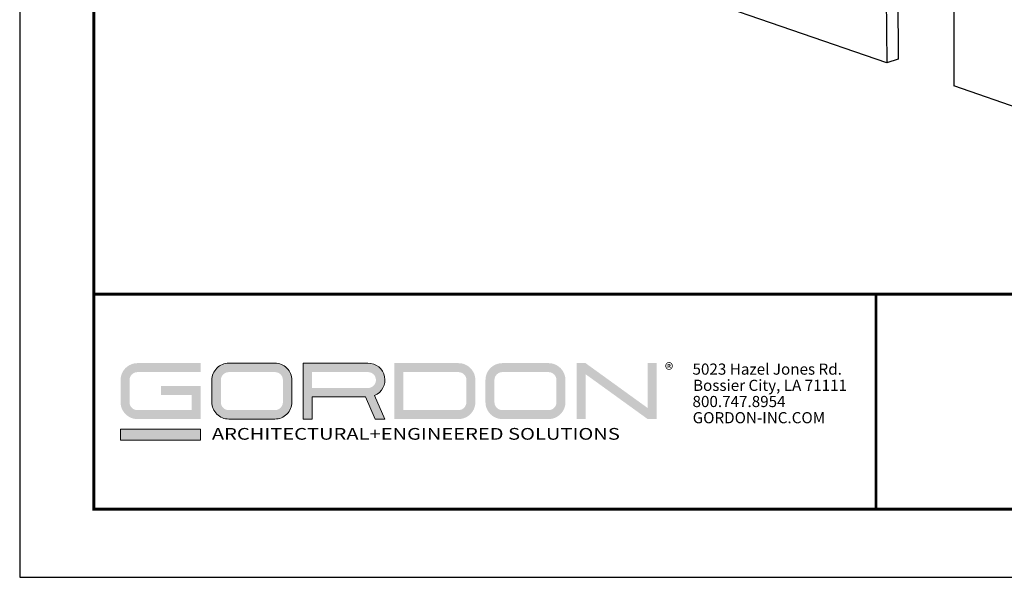
# Model space of a CAD drawing. Units: inches. Extents: x 2.6 to 65.4, y 3.4 to 11.9.
# Drawn here: x 15.6 to 20.7, y 3.4 to 6.3 of the extents above; entities that cross this region are included whole.
import ezdxf

# ---------------------------------------------------------------- set-up
doc = ezdxf.new("R2010")
doc.units = ezdxf.units.IN
doc.header["$MEASUREMENT"] = 0
doc.layers.get('0').update_dxf_attribs({"linetype": 'CONTINUOUS'})
doc.layers.get('Defpoints').update_dxf_attribs({"color": 252, "linetype": 'CONTINUOUS'})
doc.layers.add('DETAIL', color=4, linetype='CONTINUOUS')
doc.layers.add('LOGO', color=7, linetype='CONTINUOUS', lineweight=5)
doc.styles.add('ADDRESS', font='arial.ttf')
doc.styles.get("Standard").update_dxf_attribs({"font": 'arial.ttf'})
doc.styles.add('STD', font='arial.ttf')

# ---------------------------------------------------------------- blocks, each defined once
blk = doc.blocks.new('56_2020_WEB')
at = {"layer": 'LOGO'}
h = blk.add_hatch(color=256, dxfattribs=at)
h.dxf.hatch_style = 1
h.paths.add_polyline_path([(0.5588, 0.764), (0.2289, 0.764, 0.414214), (0.1404, 0.6755), (0.1404, 0.5596, 0.414214), (0.2289, 0.4711), (0.5588, 0.4711), (0.5588, 0.644), (0.3523, 0.644), (0.3523, 0.5971), (0.512, 0.5971), (0.512, 0.518), (0.2289, 0.518, -0.414214), (0.1873, 0.5596), (0.1873, 0.6755, -0.414214), (0.2289, 0.7171), (0.5588, 0.7171)])
h.paths.add_polyline_path([(0.9482, 0.764), (0.7068, 0.764, 0.414214), (0.6183, 0.6755), (0.6183, 0.5596, 0.414214), (0.7068, 0.4711), (0.9482, 0.4711, 0.414214), (1.0367, 0.5596), (1.0367, 0.6755, 0.414214)])
h.paths.add_polyline_path([(0.9482, 0.7171, -0.414214), (0.9899, 0.6755), (0.9899, 0.5596, -0.414214), (0.9482, 0.518), (0.7068, 0.518, -0.414214), (0.6652, 0.5596), (0.6652, 0.6755, -0.414214), (0.7068, 0.7171)], flags=16)
h.paths.add_polyline_path([(1.4352, 0.764), (1.0954, 0.764), (1.0954, 0.4711), (1.1423, 0.4711), (1.1423, 0.5869), (1.4219, 0.5869), (1.4726, 0.4711), (1.5237, 0.4711), (1.47, 0.594, 0.816093)])
h.paths.add_polyline_path([(1.4352, 0.7171, -1), (1.4352, 0.6338), (1.1423, 0.6338), (1.1423, 0.7171)], flags=16)
h.paths.add_polyline_path([(1.9086, 0.764), (1.5727, 0.764), (1.5727, 0.4711), (1.9086, 0.4711, 0.414214), (1.9971, 0.5596), (1.9971, 0.6755, 0.414214)])
h.paths.add_polyline_path([(1.9086, 0.7171, -0.414214), (1.9503, 0.6755), (1.9503, 0.5596, -0.414214), (1.9086, 0.518), (1.6196, 0.518), (1.6196, 0.7171)], flags=16)
h.paths.add_polyline_path([(2.38, 0.764), (2.1386, 0.764, 0.414214), (2.05, 0.6755), (2.05, 0.5596, 0.414214), (2.1386, 0.4711), (2.38, 0.4711, 0.414214), (2.4685, 0.5596), (2.4685, 0.6755, 0.414214)])
h.paths.add_polyline_path([(2.38, 0.7171, -0.414214), (2.4216, 0.6755), (2.4216, 0.5596, -0.414214), (2.38, 0.518), (2.1386, 0.518, -0.414214), (2.0969, 0.5596), (2.0969, 0.6755, -0.414214), (2.1386, 0.7171)], flags=16)
h.paths.add_polyline_path([(2.5738, 0.764), (2.527, 0.764), (2.527, 0.4711), (2.5738, 0.4711), (2.5738, 0.7061), (2.8988, 0.4711), (2.9456, 0.4711), (2.9456, 0.764), (2.8988, 0.764), (2.8988, 0.529)])
h = blk.add_hatch(color=1, dxfattribs=at)
h.dxf.hatch_style = 1
h.paths.add_polyline_path([(0.5588, 0.4183), (0.1404, 0.4183), (0.1404, 0.361), (0.5588, 0.361)])
for points in [[(0.7068, 0.4711, -0.414214), (0.6183, 0.5596), (0.6183, 0.6755, -0.414214), (0.7068, 0.764), (0.9482, 0.764, -0.414214), (1.0367, 0.6755), (1.0367, 0.5596, -0.414214), (0.9482, 0.4711)], [(1.0954, 0.4711), (1.1423, 0.4711), (1.1423, 0.5869), (1.4219, 0.5869), (1.4726, 0.4711), (1.5237, 0.4711), (1.47, 0.594, 0.816093), (1.4352, 0.764), (1.0954, 0.764)]]:
    blk.add_lwpolyline(points, format="xyb", close=True, dxfattribs=at)
at = {"layer": 'LOGO', "color": 1}
blk.add_lwpolyline([(0.5588, 0.361), (0.1404, 0.361), (0.1404, 0.4183), (0.5588, 0.4183)], close=True, dxfattribs=at)
at = {"layer": 'LOGO'}
for s, p in [('5023 Hazel Jones Rd.', (3.1334, 0.7036)), ('Bossier City, LA 71111', (3.1362, 0.6187)), ('800.747.8954', (3.1334, 0.5339)), ('GORDON-INC.COM', (3.1343, 0.4491))]:
    blk.add_text(s, height=0.058462, dxfattribs=at).set_placement(p)
at = {"layer": 'LOGO', "style": 'ADDRESS', "width": 1.257419}
blk.add_text('ARCHITECTURAL+ENGINEERED SOLUTIONS', height=0.061386, dxfattribs=at).set_placement((0.6182, 0.363))
at = {"layer": 'LOGO', "color": 1, "insert": (2.9888, 0.7638), "char_height": 0.0674, "attachment_point": 1, "style": 'STD'}
blk.add_mtext('®', dxfattribs=at)
blk = doc.blocks.new('CMA_1')
at = {"linetype": 'Continuous'}
for p, q in [((-20.041, 26.222), (-20.026, 23.172)), ((-20.236, 26.166), (-20.218, 23.109)), ((-19.095, 25.822), (-19.091, 22.72)), ((-20.218, 23.109), (-24.384, 24.547)), ((-20.026, 23.172), (-20.218, 23.109)), ((-14.192, 21.028), (-19.091, 22.72))]:
    blk.add_line(p, q, dxfattribs=at)
blk = doc.blocks.new('WEB01181')
at = {"layer": 'DETAIL', "xscale": 1.25, "yscale": 1.25, "zscale": 1.25}
blk.add_blockref('CMA_1', (41.871, -24.038), dxfattribs=at)

msp = doc.modelspace()

# ---------------------------------------------------------------- linework, layer by layer
at = {"const_width": 0.0156}
msp.add_lwpolyline([(26.1807, 3.7459), (15.9757, 3.7459), (15.9757, 11.5107), (26.1807, 11.5107)], close=True, dxfattribs=at)
msp.add_lwpolyline([(15.9757, 4.8709), (26.1807, 4.8709)], dxfattribs=at)
at = {"color": 254, "const_width": 0.0156}
msp.add_lwpolyline([(15.9757, 4.8709), (20.0694, 4.8709), (20.0694, 3.7459)], dxfattribs=at)
at = {"color": 254}
msp.add_lwpolyline([(20.0694, 4.8709), (26.1807, 4.8709), (26.1807, 3.7459), (20.0694, 3.7459)], close=True, dxfattribs=at)
at = {"layer": 'Defpoints'}
msp.add_lwpolyline([(15.5882, 3.3883), (26.5682, 3.3883), (26.5682, 11.8683), (15.5882, 11.8683)], close=True, dxfattribs=at)

# ---------------------------------------------------------------- block references
at = {"xscale": 0.25, "yscale": 0.25, "zscale": 0.25}
msp.add_blockref('WEB01181', (15.9757, 4.8709), dxfattribs=at)
msp.add_blockref('56_2020_WEB', (15.9757, 3.7459))

doc.saveas('drawing.dxf')
